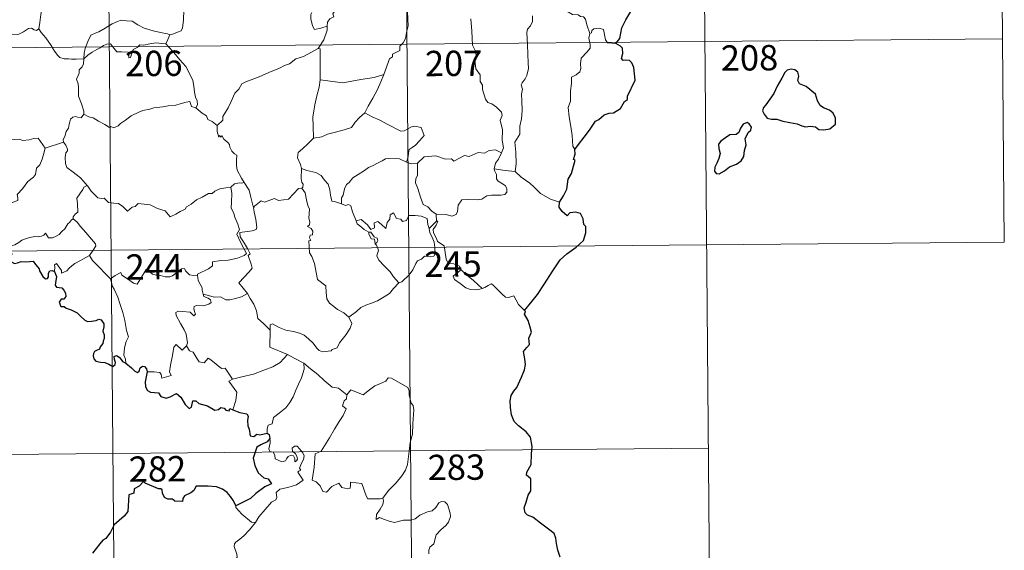
# Model space of a CAD drawing. Units: metres. Extents: x 558955 to 563436, y 4712095 to 4715104.
# Drawn here: x 559377 to 559669, y 4713943 to 4714100 of the extents above; entities that cross this region are included whole.
import ezdxf
from ezdxf.enums import TextEntityAlignment as Align

# ---------------------------------------------------------------- set-up
doc = ezdxf.new("R2010")
doc.units = ezdxf.units.M
doc.header["$MEASUREMENT"] = 0
doc.layers.add('Level 63', color=7, linetype='Continuous', lineweight=0)
doc.styles.add('Arial', font='ARIAL.TTF', dxfattribs={"height": 0.2})

msp = doc.modelspace()

# ---------------------------------------------------------------- linework, layer by layer
at = {"layer": 'Level 63', "linetype": 'Continuous', "lineweight": 0}
for points in [[(559579.89, 4714153.73, -0.74), (559582.54, 4713852.58, -0.74)], [(559668.16, 4714154.5, -0.74), (559669.22, 4714034.04, -0.74)], [(559403.33, 4714152.17, -0.74), (559405.99, 4713851.02, -0.74)], [(559491.61, 4714152.95, -0.74), (559494.26, 4713851.79, -0.74)], [(559395.18, 4714118.31, -0.74), (559394.12, 4714117.29, -0.74), (559393.16, 4714116.55, -0.74), (559392.42, 4714116.01, -0.74), (559391.26, 4714115.46, -0.74), (559390.22, 4714114.74, -0.74), (559389.38, 4714113.88, -0.74), (559388.4, 4714113.07, -0.74), (559386.88, 4714113.44, -0.74), (559385.75, 4714114.16, -0.74), (559385.53, 4714113.17, -0.74), (559385.03, 4714111.96, -0.74), (559384.54, 4714110.65, -0.74), (559384.62, 4714108.95, -0.74), (559384.37, 4714107.07, -0.74), (559384.11, 4714104.46, -0.74), (559383.53, 4714101.54, -0.74), (559383.27, 4714099.11, -0.74), (559383, 4714097.23, -0.74)], [(559468.41, 4714098.07, -0.74), (559468.58, 4714099.2, -0.74), (559469.22, 4714100.21, -0.74), (559470.38, 4714100.79, -0.74), (559470.14, 4714101.66, -0.74), (559470.78, 4714102.66, -0.74), (559472.16, 4714103.39, -0.74), (559473.51, 4714104.49, -0.74), (559474.98, 4714105.2, -0.74), (559475.78, 4714105.84, -0.74), (559476.66, 4714106.08, -0.74), (559478.26, 4714107.14, -0.74), (559480.67, 4714108.05, -0.74), (559481.62, 4714107.94, -0.74), (559485.85, 4714108.64, -0.74), (559486.66, 4714108.38, -0.74), (559487.02, 4714107.41, -0.74), (559489.47, 4714107.45, -0.74), (559490.09, 4714107.65, -0.74)], [(559546.37, 4714095.85, -0.74), (559545.4, 4714098.44, -0.74), (559545.05, 4714100.1, -0.74), (559544.42, 4714100.78, -0.74), (559543.52, 4714100.88, -0.74), (559542.82, 4714101.44, -0.74), (559541.22, 4714101.5, -0.74), (559539.48, 4714102.51, -0.74), (559539.2, 4714103.45, -0.74), (559539.62, 4714104.31, -0.74), (559540.46, 4714104.89, -0.74), (559541.36, 4714104.82, -0.74), (559542.26, 4714104.5, -0.74), (559542.96, 4714103.59, -0.74), (559543.75, 4714102.47, -0.74)], [(559421.76, 4714095.45, -0.74), (559422.43, 4714095.56, -0.74), (559424.11, 4714096.31, -0.74), (559425.13, 4714096.7, -0.74), (559425.55, 4714097.53, -0.74), (559425.82, 4714099.87, -0.74), (559425.94, 4714102.85, -0.74)], [(559463.86, 4714102.07, -0.74), (559463.63, 4714101.5, -0.74), (559463.65, 4714100.2, -0.74), (559464.1, 4714098.2, -0.74), (559464.72, 4714097.04, -0.74), (559466.58, 4714097.48, -0.74), (559468.41, 4714098.07, -0.74)], [(559491.7, 4714103.98, -0.74), (559492.26, 4714102.4, -0.74), (559492.36, 4714100.08, -0.74), (559492.5, 4714098.18, -0.74), (559491.93, 4714096.16, -0.74), (559491.63, 4714094.43, -0.74), (559491.02, 4714093.15, -0.74), (559490, 4714092.09, -0.74), (559489.98, 4714090.84, -0.74), (559487.82, 4714089.78, -0.74), (559487.8, 4714088.94, -0.74), (559486.94, 4714088.41, -0.74), (559485.24, 4714083.75, -0.74)], [(559373.01, 4714098.85, -0.74), (559373.22, 4714098.51, -0.74), (559373.24, 4714096.99, -0.74), (559373.79, 4714095.82, -0.74), (559374.93, 4714095.57, -0.74), (559377.01, 4714095.71, -0.74), (559378.39, 4714096.37, -0.74), (559379.85, 4714097.34, -0.74), (559380.81, 4714097.44, -0.74), (559381.61, 4714096.96, -0.74), (559382.31, 4714096.8, -0.74), (559383, 4714097.23, -0.74)], [(559396.32, 4714088.33, -0.74), (559396.43, 4714090.07, -0.74), (559396.68, 4714091.46, -0.74), (559397.45, 4714093.47, -0.74), (559398.42, 4714095.38, -0.74), (559399.61, 4714095.97, -0.74), (559400.76, 4714096.39, -0.74), (559402.64, 4714097.43, -0.74), (559404.74, 4714098.76, -0.74), (559406.27, 4714099.46, -0.74), (559407.37, 4714099.82, -0.74), (559408.98, 4714099.64, -0.74), (559410.64, 4714099.5, -0.74), (559412.3, 4714098.46, -0.74), (559414.16, 4714097.49, -0.74), (559416.83, 4714096.65, -0.74), (559419.04, 4714096.21, -0.74), (559421.1, 4714095.82, -0.74), (559421.76, 4714095.45, -0.74)], [(559520.12, 4714060.53, -0.74), (559520.72, 4714062.01, -0.74), (559520.35, 4714064.26, -0.74), (559520.4, 4714067.38, -0.74), (559519.7, 4714070.19, -0.74), (559520.29, 4714071.56, -0.74), (559520.1, 4714072.6, -0.74), (559518.66, 4714074.02, -0.74), (559517.27, 4714075.08, -0.74), (559516.08, 4714075.41, -0.74), (559515.36, 4714076.41, -0.74), (559514.53, 4714079.31, -0.74), (559514.46, 4714080.53, -0.74), (559513.86, 4714081.68, -0.74), (559513.84, 4714083.64, -0.74), (559512.51, 4714085.46, -0.74), (559512.2, 4714087.92, -0.74), (559512.68, 4714088.73, -0.74), (559512.45, 4714090.64, -0.74), (559511.58, 4714092.45, -0.74), (559511.37, 4714096.6, -0.74), (559511.07, 4714100.24, -0.74)], [(559529.33, 4714101.08, -0.74), (559529.29, 4714099.4, -0.74), (559528.71, 4714098.17, -0.74), (559527.87, 4714097.17, -0.74), (559527.65, 4714096.21, -0.74), (559527.87, 4714092.54, -0.74), (559527.98, 4714089.72, -0.74), (559528.05, 4714087.16, -0.74), (559528.15, 4714085.47, -0.74), (559527.64, 4714083.47, -0.74), (559527.13, 4714082.46, -0.74), (559526.29, 4714081.31, -0.74), (559526.01, 4714080.7, -0.74), (559526.41, 4714079.43, -0.74), (559526.09, 4714077.96, -0.74), (559526.14, 4714075.91, -0.74), (559526.27, 4714073.09, -0.74), (559526.05, 4714070.64, -0.74), (559525.61, 4714068.46, -0.74), (559525.59, 4714066.1, -0.74), (559524.06, 4714063.69, -0.74), (559524.36, 4714060.69, -0.74), (559524.45, 4714057.32, -0.74), (559524.22, 4714055.03, -0.74)], [(559383, 4714097.23, -0.74), (559383.64, 4714096.17, -0.74), (559385.04, 4714094.62, -0.74), (559386.66, 4714092.34, -0.74), (559387.57, 4714090.69, -0.74), (559388.59, 4714089.35, -0.74), (559389.2, 4714088.81, -0.74), (559390.47, 4714088.38, -0.74), (559391.76, 4714088.39, -0.74), (559392.6, 4714088.24, -0.74), (559394.02, 4714088.23, -0.74), (559396.32, 4714088.33, -0.74)], [(559421.76, 4714095.45, -0.74), (559421.23, 4714094.15, -0.74), (559420.62, 4714092.78, -0.74)], [(559465.73, 4714091.46, -0.74), (559467.48, 4714094.04, -0.74), (559468.4, 4714096.82, -0.74), (559468.41, 4714098.07, -0.74)], [(559546.37, 4714095.85, -0.74), (559545.99, 4714094.54, -0.74), (559546.45, 4714092.59, -0.74), (559546.47, 4714091.51, -0.74), (559545.55, 4714090.44, -0.74), (559543.76, 4714088.6, -0.74), (559543.54, 4714086.9, -0.74), (559543.65, 4714085.47, -0.74), (559543.32, 4714084.49, -0.74), (559542.25, 4714083.63, -0.74), (559540.94, 4714082.99, -0.74), (559540.94, 4714081.11, -0.74), (559540.56, 4714078.88, -0.74), (559540.59, 4714075.83, -0.74), (559539.94, 4714073.93, -0.74), (559540.2, 4714071.19, -0.74), (559540.74, 4714068.38, -0.74), (559541.09, 4714065.64, -0.74), (559541.27, 4714062.5, -0.74), (559541.86, 4714061.5, -0.74)], [(559554.02, 4714092.91, -0.74), (559551.6, 4714093.12, -0.74), (559550.99, 4714093.96, -0.74), (559550.34, 4714097.06, -0.74), (559549.11, 4714097.42, -0.74), (559547.53, 4714097.29, -0.74), (559546.97, 4714096.78, -0.74), (559546.81, 4714096.06, -0.74), (559546.37, 4714095.85, -0.74)], [(559227.3, 4714090.39, -0.74), (559668.7, 4714094.27, -0.74)], [(559396.32, 4714088.33, -0.74), (559397.45, 4714089.43, -0.74), (559398.76, 4714090.38, -0.74), (559400.14, 4714091.18, -0.74), (559401.16, 4714091.66, -0.74), (559402.15, 4714092.29, -0.74), (559403.14, 4714092.7, -0.74), (559404.17, 4714092.86, -0.74), (559404.85, 4714091.98, -0.74), (559406.04, 4714090.47, -0.74), (559407.43, 4714090.46, -0.74), (559409.48, 4714090.31, -0.74), (559409.62, 4714089.97, -0.74), (559409.65, 4714088.7, -0.74), (559410.13, 4714088.74, -0.74), (559410.51, 4714090.09, -0.74), (559410.95, 4714091.14, -0.74), (559412.1, 4714091.75, -0.74), (559412.91, 4714092.48, -0.74), (559413.97, 4714092.4, -0.74), (559415.91, 4714092.85, -0.74), (559417.68, 4714093.1, -0.74), (559419.38, 4714092.95, -0.74), (559420.62, 4714092.78, -0.74)], [(559420.62, 4714092.78, -0.74), (559421.52, 4714091.87, -0.74), (559422.98, 4714090.23, -0.74), (559424.73, 4714088.12, -0.74), (559426.5, 4714086.13, -0.74), (559427.64, 4714084.07, -0.74), (559428.63, 4714081.96, -0.74), (559428.88, 4714080.24, -0.74), (559429.08, 4714078.53, -0.74), (559429.45, 4714077.01, -0.74), (559429.92, 4714075.89, -0.74), (559430.03, 4714074.77, -0.74), (559429.48, 4714073.82, -0.74)], [(559465.73, 4714091.46, -0.74), (559463.76, 4714090.37, -0.74), (559461.41, 4714089.07, -0.74), (559459.2, 4714088.36, -0.74), (559457.26, 4714086.88, -0.74), (559455.78, 4714086.4, -0.74), (559454.36, 4714085.66, -0.74), (559451.13, 4714084.28, -0.74), (559448.25, 4714083.09, -0.74), (559444.38, 4714081.6, -0.74), (559443.17, 4714081, -0.74), (559442.21, 4714079.38, -0.74), (559441.03, 4714078.2, -0.74), (559439.94, 4714075.73, -0.74), (559439.07, 4714073.85, -0.74), (559437.53, 4714071.33, -0.74), (559437.56, 4714070.17, -0.74), (559435.79, 4714068.62, -0.74)], [(559466.33, 4714082.13, -0.74), (559466.41, 4714091.36, -0.74), (559465.73, 4714091.46, -0.74)], [(559396.25, 4714071.95, -0.74), (559396.31, 4714072.84, -0.74), (559395.59, 4714075.02, -0.74), (559394.73, 4714077.34, -0.74), (559394.76, 4714079.89, -0.74), (559394.58, 4714081, -0.74), (559394.16, 4714082.39, -0.74), (559394.62, 4714083.44, -0.74), (559394.89, 4714084.1, -0.74), (559394.96, 4714085.15, -0.74), (559395.84, 4714086.02, -0.74), (559396.17, 4714086.88, -0.74), (559396.32, 4714088.33, -0.74)], [(559485.24, 4714083.75, -0.74), (559482.4, 4714082.84, -0.74), (559478.43, 4714082.24, -0.74), (559473.14, 4714081.28, -0.74), (559466.33, 4714082.13, -0.74)], [(559485.24, 4714083.75, -0.74), (559484.31, 4714081.58, -0.74), (559483.37, 4714079.29, -0.74), (559481.96, 4714076.71, -0.74), (559480.65, 4714074.35, -0.74), (559479.66, 4714072.4, -0.74)], [(559466.33, 4714082.13, -0.74), (559466.04, 4714079.95, -0.74), (559465.4, 4714077.37, -0.74), (559464.75, 4714074.8, -0.74), (559464.45, 4714073, -0.74), (559464.17, 4714071.1, -0.74), (559464.32, 4714068.45, -0.74), (559464.35, 4714064.83, -0.74)], [(559429.48, 4714073.82, -0.74), (559428.21, 4714074.26, -0.74), (559427.74, 4714075.72, -0.74), (559426.66, 4714075.54, -0.74), (559424.86, 4714075.04, -0.74), (559423.58, 4714074.62, -0.74), (559421.28, 4714074.45, -0.74), (559419.74, 4714074.15, -0.74), (559417.08, 4714073.87, -0.74), (559415.87, 4714073.47, -0.74), (559413.76, 4714073.03, -0.74), (559412.62, 4714072.54, -0.74), (559410.31, 4714071.45, -0.74), (559408.64, 4714070.24, -0.74), (559407.17, 4714069.27, -0.74), (559406.46, 4714068.55, -0.74), (559405.15, 4714067.98, -0.74), (559404.29, 4714068.32, -0.74), (559403.9, 4714068.08, -0.74), (559402.48, 4714068.97, -0.74), (559400.64, 4714069.88, -0.74), (559399.08, 4714070.92, -0.74), (559397.76, 4714071.15, -0.74), (559396.25, 4714071.95, -0.74)], [(559429.48, 4714073.82, -0.74), (559430.78, 4714072.82, -0.74), (559431.37, 4714072.25, -0.74), (559432.67, 4714071.54, -0.74), (559433.03, 4714070.44, -0.74), (559434.36, 4714069.78, -0.74), (559435.79, 4714068.62, -0.74)], [(559479.66, 4714072.4, -0.74), (559478.07, 4714070.97, -0.74), (559476.74, 4714069.61, -0.74), (559475.62, 4714068.07, -0.74), (559473.49, 4714067.39, -0.74), (559470.89, 4714066.61, -0.74), (559468.58, 4714066.03, -0.74), (559466.86, 4714065.31, -0.74), (559464.35, 4714064.83, -0.74)], [(559479.66, 4714072.4, -0.74), (559481.77, 4714071.24, -0.74), (559484.11, 4714070.2, -0.74), (559486.47, 4714068.88, -0.74), (559490.28, 4714066.93, -0.74), (559491.24, 4714067.06, -0.74), (559493.44, 4714068.22, -0.74), (559494.42, 4714068.43, -0.74), (559496.33, 4714068.04, -0.74), (559497.24, 4714065.62, -0.74), (559495.85, 4714064.12, -0.74), (559494.66, 4714062.84, -0.74), (559493.69, 4714062.12, -0.74), (559492.75, 4714061.49, -0.74), (559492.55, 4714060.46, -0.74), (559492.47, 4714059.39, -0.74), (559492.01, 4714057.81, -0.74)], [(559363.07, 4714069.05, -0.74), (559364.34, 4714068.21, -0.74), (559365.86, 4714066.54, -0.74), (559367.57, 4714066.1, -0.74), (559368.43, 4714065.42, -0.74), (559369.98, 4714065.64, -0.74), (559371.1, 4714065.62, -0.74), (559371.91, 4714065.82, -0.74), (559373.25, 4714064.94, -0.74), (559374.55, 4714064.4, -0.74), (559377.14, 4714064.62, -0.74), (559378.22, 4714064.2, -0.74), (559380.11, 4714064.4, -0.74), (559381.47, 4714064.8, -0.74), (559382.78, 4714064.91, -0.74), (559384.83, 4714061.93, -0.74)], [(559396.25, 4714071.95, -0.74), (559395.48, 4714070.93, -0.74), (559394.44, 4714071.08, -0.74), (559393.9, 4714071.34, -0.74), (559392.99, 4714071.05, -0.74), (559392.34, 4714070.53, -0.74), (559392.18, 4714069.67, -0.74), (559391.94, 4714069.03, -0.74), (559391.77, 4714067.82, -0.74), (559391.08, 4714066.81, -0.74), (559390.7, 4714065.37, -0.74), (559390.17, 4714064.45, -0.74), (559390.22, 4714063.67, -0.74)], [(559435.79, 4714068.62, -0.74), (559435.8, 4714066.9, -0.74), (559436.29, 4714065.22, -0.74), (559436.56, 4714065.67, -0.74), (559436.99, 4714065.22, -0.74), (559437.24, 4714065.67, -0.74), (559437.76, 4714064.54, -0.74), (559439.03, 4714063.59, -0.74), (559439.51, 4714063.05, -0.74), (559439.55, 4714062.24, -0.74), (559440.17, 4714061.04, -0.74), (559440.99, 4714060.22, -0.74), (559441.7, 4714059.82, -0.74), (559441.58, 4714058.32, -0.74), (559441.52, 4714056.76, -0.74), (559441.72, 4714055.38, -0.74), (559443.09, 4714053.05, -0.74), (559443.84, 4714051.78, -0.74)], [(559384.83, 4714061.93, -0.74), (559390.22, 4714063.67, -0.74)], [(559390.22, 4714063.67, -0.74), (559390.23, 4714063.65, -0.74), (559390.92, 4714062.78, -0.74), (559391.47, 4714061.64, -0.74), (559391.46, 4714061.08, -0.74), (559390.92, 4714060.5, -0.74), (559390.8, 4714059.15, -0.74), (559390.89, 4714057.37, -0.74), (559391.3, 4714056.21, -0.74), (559393.15, 4714054.81, -0.74), (559395.32, 4714053.1, -0.74), (559396.66, 4714051.57, -0.74), (559397.29, 4714050.84, -0.74)], [(559464.35, 4714064.83, -0.74), (559462.78, 4714063.29, -0.74), (559461.13, 4714061.72, -0.74), (559459.8, 4714060.63, -0.74), (559459.66, 4714059.01, -0.74), (559460.55, 4714057.1, -0.74), (559460.84, 4714055.88, -0.74)], [(559360.95, 4714052.01, -0.74), (559361.9, 4714051.16, -0.74), (559362.22, 4714050.31, -0.74), (559363.47, 4714048.14, -0.74), (559365.09, 4714046.75, -0.74), (559366.35, 4714045.69, -0.74), (559368.16, 4714044.77, -0.74), (559370.04, 4714043.02, -0.74), (559370.92, 4714042.36, -0.74), (559372.2, 4714043.64, -0.74), (559373.52, 4714044.95, -0.74), (559375.01, 4714045.8, -0.74), (559376.68, 4714046.46, -0.74), (559376.77, 4714047.09, -0.74), (559376.51, 4714048.22, -0.74), (559378.14, 4714049.9, -0.74), (559379.73, 4714052, -0.74), (559381.38, 4714053.35, -0.74), (559382.01, 4714054.1, -0.74), (559382.28, 4714055.96, -0.74), (559383.29, 4714056.98, -0.74), (559383.94, 4714058.65, -0.74), (559384.34, 4714060, -0.74), (559384.83, 4714061.93, -0.74)], [(559520.12, 4714060.53, -0.74), (559518.38, 4714061.44, -0.74), (559516.47, 4714061.22, -0.74), (559515.07, 4714060.48, -0.74), (559513.18, 4714060.66, -0.74), (559510.59, 4714059.42, -0.74), (559509.12, 4714059.78, -0.74), (559506, 4714058.06, -0.74), (559505.27, 4714058.72, -0.74), (559503.52, 4714058.65, -0.74), (559500.65, 4714059.6, -0.74), (559497.17, 4714059.38, -0.74), (559495.26, 4714057.46, -0.74)], [(559517.96, 4714055.84, -0.74), (559518.35, 4714057.48, -0.74), (559519.29, 4714058.66, -0.74), (559520.12, 4714060.53, -0.74)], [(559492.01, 4714057.81, -0.74), (559489.9, 4714058.71, -0.74), (559486.69, 4714058.82, -0.74), (559485.7, 4714058.8, -0.74), (559484.79, 4714058.15, -0.74), (559483.35, 4714057.43, -0.74), (559482.11, 4714056.78, -0.74), (559480.73, 4714056.19, -0.74), (559479.52, 4714055.28, -0.74), (559477.63, 4714054.13, -0.74), (559476.02, 4714053.13, -0.74), (559475, 4714051.77, -0.74), (559474.16, 4714051.14, -0.74), (559473.58, 4714049.84, -0.74), (559473.18, 4714047.97, -0.74), (559472.71, 4714047.21, -0.74), (559472.7, 4714045.44, -0.74)], [(559492.01, 4714057.81, -0.74), (559493.36, 4714057.32, -0.74), (559495.26, 4714057.46, -0.74)], [(559495.26, 4714057.46, -0.74), (559495.24, 4714053.83, -0.74), (559494.72, 4714052.97, -0.74), (559494.61, 4714051.6, -0.74), (559495.32, 4714049.95, -0.74), (559496.08, 4714047.37, -0.74), (559496.96, 4714045.2, -0.74), (559498.27, 4714044.5, -0.74), (559499.52, 4714043.24, -0.74), (559500.76, 4714042.38, -0.74)], [(559460.84, 4714055.88, -0.74), (559460.76, 4714052.9, -0.74), (559460.95, 4714051.77, -0.74), (559461.34, 4714051.25, -0.74), (559461.25, 4714050.39, -0.74), (559460.92, 4714050.11, -0.74)], [(559472.7, 4714045.44, -0.74), (559470.58, 4714046.07, -0.74), (559469.82, 4714046.18, -0.74), (559469.4, 4714048.02, -0.74), (559469.23, 4714049.53, -0.74), (559468.78, 4714051.25, -0.74), (559467.63, 4714052.44, -0.74), (559466.64, 4714053.86, -0.74), (559465.04, 4714054.69, -0.74), (559462.45, 4714055.28, -0.74), (559460.84, 4714055.88, -0.74)], [(559500.76, 4714042.38, -0.74), (559503.77, 4714042.27, -0.74), (559505.41, 4714041.78, -0.74), (559506.71, 4714042.3, -0.74), (559507.12, 4714043.12, -0.74), (559507.31, 4714045.02, -0.74), (559508.42, 4714046.6, -0.74), (559510.38, 4714046.71, -0.74), (559512.93, 4714046.64, -0.74), (559514.34, 4714046.8, -0.74), (559515.83, 4714047.77, -0.74), (559517.17, 4714048.03, -0.74), (559519.9, 4714047.98, -0.74), (559521.15, 4714048.17, -0.74), (559521.68, 4714048.86, -0.74), (559521.73, 4714049.93, -0.74), (559521.25, 4714050.84, -0.74), (559520.48, 4714051.4, -0.74), (559519.18, 4714052.14, -0.74), (559518.7, 4714052.8, -0.74), (559518.7, 4714054.11, -0.74), (559518.1, 4714055.27, -0.74), (559517.96, 4714055.84, -0.74)], [(559524.22, 4714055.03, -0.74), (559521.22, 4714055.29, -0.74), (559517.96, 4714055.84, -0.74)], [(559537.3, 4714045.91, -0.74), (559534.65, 4714046.82, -0.74), (559531.7, 4714048.52, -0.74), (559529.84, 4714050.34, -0.74), (559528.5, 4714051.51, -0.74), (559525.96, 4714053.34, -0.74), (559524.22, 4714055.03, -0.74)], [(559443.84, 4714051.78, -0.74), (559443.08, 4714051.55, -0.74), (559442.5, 4714051.66, -0.74), (559440.98, 4714051.36, -0.74), (559439.86, 4714050.37, -0.74)], [(559446.92, 4714044.78, -0.74), (559446.46, 4714044.68, -0.74), (559445.77, 4714047.4, -0.74), (559445.33, 4714049.44, -0.74), (559443.84, 4714051.78, -0.74)], [(559397.29, 4714050.84, -0.74), (559396.3, 4714050.36, -0.74), (559395.96, 4714049.66, -0.74), (559394.23, 4714047.09, -0.74), (559394.43, 4714045.38, -0.74), (559394.5, 4714042.91, -0.74), (559393.69, 4714042.32, -0.74), (559393.13, 4714041.61, -0.74), (559393.16, 4714040.98, -0.74)], [(559397.29, 4714050.84, -0.74), (559397.46, 4714050.62, -0.74), (559398.46, 4714049.19, -0.74), (559400.42, 4714047.18, -0.74), (559401.53, 4714047, -0.74), (559402.33, 4714047.15, -0.74), (559403.65, 4714045.86, -0.74), (559405.22, 4714045.64, -0.74), (559406.53, 4714045.53, -0.74), (559407.9, 4714044.67, -0.74), (559409.27, 4714043.27, -0.74), (559410.66, 4714044.4, -0.74), (559411.5, 4714044.62, -0.74), (559412.37, 4714045.57, -0.74), (559415.94, 4714045.12, -0.74), (559418.14, 4714044.04, -0.74), (559420.4, 4714043.33, -0.74), (559421.9, 4714041.53, -0.74), (559423.57, 4714042.32, -0.74), (559424.84, 4714043.12, -0.74), (559426.33, 4714043.84, -0.74), (559426.71, 4714044.57, -0.74), (559428.09, 4714045.28, -0.74), (559429.73, 4714046.64, -0.74), (559431.41, 4714047.36, -0.74), (559433.28, 4714048.44, -0.74), (559434.36, 4714048.49, -0.74), (559435.12, 4714049.19, -0.74), (559436.61, 4714049.89, -0.74), (559438.43, 4714050.18, -0.74), (559439.86, 4714050.37, -0.74)], [(559439.86, 4714050.37, -0.74), (559440.15, 4714048.52, -0.74), (559440.13, 4714045.97, -0.74), (559439.94, 4714044.29, -0.74), (559440.74, 4714042.52, -0.74), (559441.08, 4714041.45, -0.74), (559441.99, 4714039.43, -0.74), (559442.44, 4714037.8, -0.74), (559441.64, 4714036.4, -0.74), (559442.72, 4714034.11, -0.74), (559444.52, 4714030.69, -0.74), (559443.82, 4714030.1, -0.74), (559441.84, 4714029.33, -0.74), (559439.11, 4714028.76, -0.74), (559436.91, 4714028.64, -0.74), (559434.42, 4714028.26, -0.74), (559434.44, 4714027.1, -0.74), (559433.25, 4714026.22, -0.74), (559430.02, 4714024.59, -0.74), (559430, 4714024.26, -0.74)], [(559460.92, 4714050.11, -0.74), (559459.95, 4714049.94, -0.74), (559457.02, 4714046.8, -0.74), (559454.02, 4714046.37, -0.74), (559452.8, 4714046.97, -0.74), (559449.85, 4714045.94, -0.74), (559448.84, 4714046.3, -0.74), (559446.92, 4714044.78, -0.74)], [(559460.92, 4714050.11, -0.74), (559461.88, 4714048.65, -0.74), (559462.31, 4714046.58, -0.74), (559462.73, 4714044.96, -0.74), (559463.17, 4714043.81, -0.74), (559462.97, 4714041.16, -0.74), (559463.27, 4714040.14, -0.74), (559463.18, 4714039.24, -0.74), (559462.61, 4714038.73, -0.74), (559463.73, 4714038.16, -0.74), (559464.22, 4714037.32, -0.74), (559464.14, 4714036.25, -0.74), (559463.45, 4714036.13, -0.74), (559463.17, 4714035.32, -0.74), (559463.58, 4714034.58, -0.74), (559463.05, 4714034.51, -0.74), (559463.16, 4714030.9, -0.74), (559463.93, 4714029.81, -0.74), (559464.65, 4714027.78, -0.74), (559465.17, 4714025.12, -0.74), (559465.58, 4714023.05, -0.74), (559468.1, 4714021.12, -0.74), (559468.17, 4714019.17, -0.74), (559468.36, 4714017.26, -0.74), (559469.1, 4714015.96, -0.74), (559470.39, 4714014.99, -0.74), (559471.51, 4714014.1, -0.74), (559473.38, 4714013.15, -0.74), (559474.86, 4714011.88, -0.74)], [(559444.78, 4714018.83, -0.74), (559442.3, 4714022.02, -0.74), (559445.35, 4714025.33, -0.74), (559446.22, 4714026.42, -0.74), (559445.9, 4714027.58, -0.74), (559444.98, 4714030.16, -0.74), (559445.64, 4714030.6, -0.74), (559444.84, 4714032.2, -0.74), (559443.68, 4714034.18, -0.74), (559442.67, 4714035.68, -0.74), (559442.6, 4714036.95, -0.74), (559446.24, 4714037.43, -0.74), (559447.37, 4714037.85, -0.74), (559447.64, 4714038.48, -0.74), (559447.3, 4714040.82, -0.74), (559446.85, 4714043.05, -0.74), (559446.56, 4714044.26, -0.74), (559446.92, 4714044.78, -0.74)], [(559477.03, 4714040.39, -0.74), (559475.96, 4714043.05, -0.74), (559475.46, 4714044.86, -0.74), (559474.75, 4714045.22, -0.74), (559473.88, 4714044.92, -0.74), (559472.7, 4714045.44, -0.74)], [(559477.03, 4714040.39, -0.74), (559478.57, 4714040.83, -0.74), (559480.38, 4714039.19, -0.74), (559481.35, 4714037.81, -0.74), (559482.47, 4714038.28, -0.74), (559482.41, 4714039.83, -0.74), (559483.47, 4714040.17, -0.74), (559484.59, 4714039.3, -0.74), (559485.85, 4714038.11, -0.74), (559486.19, 4714039.94, -0.74), (559486.98, 4714040.9, -0.74), (559487.13, 4714042.12, -0.74), (559488.16, 4714042.78, -0.74), (559489.02, 4714041.12, -0.74), (559490.31, 4714040.89, -0.74), (559490.8, 4714040.24, -0.74), (559491.94, 4714040.47, -0.74), (559492.68, 4714041.97, -0.74), (559494.57, 4714041.94, -0.74), (559496.31, 4714041.82, -0.74), (559498.12, 4714041.06, -0.74), (559498.33, 4714039.32, -0.74), (559498.73, 4714038.11, -0.74)], [(559393.16, 4714040.98, -0.74), (559392.63, 4714040.66, -0.74), (559392.06, 4714039.85, -0.74), (559391.54, 4714039.49, -0.74), (559390.64, 4714038.02, -0.74), (559389.74, 4714037.2, -0.74), (559389.03, 4714036.35, -0.74), (559388.13, 4714035.87, -0.74), (559386.96, 4714035.39, -0.74), (559385.86, 4714035.36, -0.74), (559385.32, 4714036.14, -0.74), (559384.94, 4714036.75, -0.74), (559384.39, 4714036.16, -0.74), (559383.79, 4714035.88, -0.74), (559382.74, 4714035.7, -0.74), (559381.72, 4714035.72, -0.74), (559380.3, 4714035.43, -0.74), (559379.28, 4714035.15, -0.74), (559377.93, 4714034.69, -0.74), (559377.01, 4714033.96, -0.74), (559375.83, 4714033.33, -0.74), (559373.79, 4714032.7, -0.74)], [(559393.16, 4714040.98, -0.74), (559394.29, 4714040.02, -0.74), (559395.35, 4714038.68, -0.74), (559396.86, 4714036.92, -0.74), (559398.62, 4714034.95, -0.74), (559399.75, 4714033.59, -0.74), (559399.84, 4714032.94, -0.74), (559399.28, 4714031.95, -0.74), (559397.95, 4714030.08, -0.74)], [(559480.79, 4714037.06, -0.74), (559479.4, 4714037.83, -0.74), (559478.11, 4714038.88, -0.74), (559477.38, 4714039.46, -0.74), (559477.03, 4714040.39, -0.74)], [(559500.82, 4714040.32, -0.74), (559498.73, 4714038.11, -0.74)], [(559501.16, 4714034.28, -0.74), (559500.86, 4714035.2, -0.74), (559499.94, 4714036.84, -0.74), (559499.9, 4714037.83, -0.74), (559500.78, 4714039.14, -0.74), (559501.26, 4714040.27, -0.74), (559500.82, 4714040.32, -0.74)], [(559500.76, 4714042.38, -0.74), (559500.82, 4714040.32, -0.74)], [(559480.79, 4714037.06, -0.74), (559480.76, 4714036.57, -0.74), (559481.52, 4714035.08, -0.74), (559482.51, 4714034.92, -0.74), (559482.63, 4714033.6, -0.74)], [(559482.63, 4714033.6, -0.74), (559483.17, 4714034, -0.74), (559483.42, 4714034.56, -0.74), (559483.28, 4714035.27, -0.74), (559482.43, 4714035.64, -0.74), (559481.37, 4714037, -0.74), (559480.79, 4714037.06, -0.74)], [(559498.73, 4714038.11, -0.74), (559498.9, 4714036.88, -0.74), (559499.6, 4714035.58, -0.74), (559500.22, 4714034.04, -0.74), (559500.41, 4714032.47, -0.74), (559500.49, 4714030.6, -0.74), (559500.1, 4714029.89, -0.74), (559499.19, 4714029.71, -0.74), (559497.31, 4714029.96, -0.74), (559496.44, 4714029, -0.74), (559495.28, 4714028.58, -0.74), (559494.71, 4714027.75, -0.74), (559493.84, 4714025.86, -0.74), (559492.73, 4714024.37, -0.74), (559490.55, 4714022.35, -0.74), (559489.68, 4714022.06, -0.74)], [(559227.83, 4714030.15, -0.74), (559669.22, 4714034.04, -0.74)], [(559508.22, 4714025.88, -0.74), (559507.69, 4714026.95, -0.74), (559506, 4714027.65, -0.74), (559504.35, 4714027.8, -0.74), (559503.7, 4714029.05, -0.74), (559503.3, 4714031.7, -0.74), (559503.13, 4714032.97, -0.74), (559501.16, 4714034.28, -0.74)], [(559489.68, 4714022.06, -0.74), (559488.12, 4714023.82, -0.74), (559487.15, 4714025.26, -0.74), (559485.3, 4714027.08, -0.74), (559483.76, 4714028.76, -0.74), (559483.21, 4714030.02, -0.74), (559483.65, 4714031.71, -0.74), (559483.06, 4714033.2, -0.74), (559482.63, 4714033.6, -0.74)], [(559397.95, 4714030.08, -0.74), (559395.96, 4714029.05, -0.74), (559395.32, 4714028.63, -0.74), (559393.62, 4714027.76, -0.74), (559392.72, 4714027.08, -0.74), (559391.95, 4714026.39, -0.74), (559391.26, 4714025.55, -0.74), (559389.7, 4714024.92, -0.74), (559389.69, 4714025.7, -0.74), (559388.19, 4714027.71, -0.74), (559387.64, 4714027.37, -0.74), (559387.7, 4714026.68, -0.74), (559387.62, 4714025.42, -0.74)], [(559397.95, 4714030.08, -0.74), (559398.84, 4714028.63, -0.74), (559400.85, 4714026.66, -0.74), (559402.74, 4714024.72, -0.74), (559404.17, 4714023.25, -0.74)], [(559404.17, 4714023.25, -0.74), (559405.55, 4714024.16, -0.74), (559407.22, 4714025.1, -0.74), (559407.6, 4714024.27, -0.74), (559409.24, 4714023.17, -0.74), (559411.02, 4714021.9, -0.74), (559412.08, 4714021.64, -0.74), (559413.06, 4714023.17, -0.74), (559414.81, 4714025.97, -0.74), (559415.38, 4714026.21, -0.74), (559415.99, 4714025.19, -0.74), (559416.65, 4714024.57, -0.74), (559417.8, 4714024.31, -0.74), (559419.01, 4714024.18, -0.74), (559420.37, 4714023.84, -0.74), (559421.75, 4714023.78, -0.74), (559422.57, 4714024.07, -0.74), (559423.51, 4714024.82, -0.74), (559425.24, 4714026.19, -0.74), (559426.12, 4714026.3, -0.74), (559426.43, 4714025.56, -0.74), (559427.59, 4714024.42, -0.74), (559428.92, 4714024.21, -0.74), (559430, 4714024.26, -0.74)], [(559508.22, 4714025.88, -0.74), (559506.47, 4714024.63, -0.74), (559505.78, 4714023.98, -0.74), (559506.24, 4714023.03, -0.74), (559507.9, 4714021.85, -0.74), (559509.58, 4714020.5, -0.74), (559510.92, 4714020.02, -0.74), (559512.29, 4714019.94, -0.74), (559513.67, 4714020.15, -0.74), (559514.38, 4714020.39, -0.74)], [(559514.38, 4714020.39, -0.74), (559511.86, 4714022.76, -0.74), (559509.77, 4714024.42, -0.74), (559508.22, 4714025.88, -0.74)], [(559408.76, 4713998.25, -0.74), (559408.61, 4713999.44, -0.74), (559408.16, 4714000.6, -0.74), (559408.35, 4714002.75, -0.74), (559408.85, 4714004.6, -0.74), (559409.56, 4714006.02, -0.74), (559408.93, 4714007.86, -0.74), (559408.46, 4714010.91, -0.74), (559407.82, 4714013.22, -0.74), (559407.12, 4714015.62, -0.74), (559406.33, 4714017.81, -0.74), (559405.33, 4714020.18, -0.74), (559404.75, 4714020.99, -0.74), (559404.17, 4714023.25, -0.74)], [(559430, 4714024.26, -0.74), (559430.21, 4714022.72, -0.74), (559431.38, 4714020.5, -0.74), (559431.36, 4714019.88, -0.74), (559431.7, 4714018.64, -0.74)], [(559474.86, 4714011.88, -0.74), (559477.18, 4714013.58, -0.74), (559478.43, 4714014.72, -0.74), (559479.87, 4714015.39, -0.74), (559481.59, 4714015.98, -0.74), (559483.39, 4714016.68, -0.74), (559485.33, 4714017.91, -0.74), (559486.95, 4714018.88, -0.74), (559488.09, 4714020.31, -0.74), (559489.68, 4714022.06, -0.74)], [(559527, 4714013.81, -0.74), (559525.19, 4714015.57, -0.74), (559523.75, 4714018.16, -0.74), (559522.17, 4714017.69, -0.74), (559521.3, 4714017.74, -0.74), (559520.35, 4714018.64, -0.74), (559517.53, 4714021.44, -0.74), (559517.04, 4714021.72, -0.74), (559516.15, 4714021.26, -0.74), (559515.19, 4714020.63, -0.74), (559514.38, 4714020.39, -0.74)], [(559431.7, 4714018.64, -0.74), (559431.91, 4714017.94, -0.74), (559433.2, 4714017.49, -0.74), (559433.85, 4714016.97, -0.74), (559434.03, 4714016.23, -0.74), (559433.33, 4714015.7, -0.74), (559431.79, 4714015.25, -0.74), (559429.7, 4714015.36, -0.74), (559429.01, 4714014.98, -0.74), (559428.88, 4714014.39, -0.74), (559429.07, 4714013.52, -0.74), (559429.43, 4714012.75, -0.74), (559428.96, 4714012.24, -0.74), (559427.85, 4714013.31, -0.74), (559425.6, 4714013.52, -0.74), (559424.24, 4714013.61, -0.74), (559423.57, 4714013.27, -0.74), (559423.67, 4714012.34, -0.74), (559424.99, 4714010.01, -0.74), (559426.09, 4714008.15, -0.74), (559426.65, 4714006.84, -0.74), (559427.07, 4714004.28, -0.74), (559426.78, 4714003.32, -0.74)], [(559431.7, 4714018.64, -0.74), (559433.23, 4714018.24, -0.74), (559434.94, 4714017.81, -0.74), (559436.8, 4714017.88, -0.74), (559438.38, 4714017, -0.74), (559439.56, 4714016.98, -0.74), (559441.26, 4714017.35, -0.74), (559443.02, 4714017.85, -0.74)], [(559443.02, 4714017.85, -0.74), (559444.78, 4714018.83, -0.74)], [(559451.52, 4714008.02, -0.74), (559449.57, 4714009.96, -0.74), (559447.93, 4714011.45, -0.74), (559447.5, 4714013.74, -0.74), (559446.68, 4714015.74, -0.74), (559445.64, 4714017.38, -0.74), (559444.78, 4714018.83, -0.74)], [(559451.52, 4714008.02, -0.74), (559451.53, 4714009.63, -0.74), (559452.2, 4714009.84, -0.74), (559454.19, 4714008.82, -0.74), (559456.22, 4714008.02, -0.74), (559458.51, 4714007.64, -0.74), (559460.25, 4714007.07, -0.74), (559461.58, 4714006.56, -0.74), (559462.94, 4714005.48, -0.74), (559464.28, 4714004.19, -0.74), (559465.38, 4714002.69, -0.74), (559466.09, 4714001.94, -0.74), (559467.11, 4714001.59, -0.74), (559469.63, 4714001.84, -0.74), (559469.94, 4714002.26, -0.74), (559471.38, 4714002.73, -0.74), (559472.11, 4714004.21, -0.74), (559474.07, 4714006.72, -0.74), (559475.23, 4714008.58, -0.74), (559475.76, 4714009.95, -0.74), (559474.86, 4714011.88, -0.74)], [(559456.64, 4714000.81, -0.74), (559451.48, 4714003.02, -0.74), (559451.52, 4714008.02, -0.74)], [(559415.04, 4713995.66, -0.74), (559417.14, 4713995.7, -0.74), (559418.79, 4713995.42, -0.74), (559419.25, 4713994.84, -0.74), (559419.44, 4713993.74, -0.74), (559422.16, 4713994.54, -0.74), (559421.68, 4713995.68, -0.74), (559421.99, 4713997.63, -0.74), (559422.6, 4714000.51, -0.74), (559422.96, 4714002.95, -0.74), (559423.64, 4714003.76, -0.74), (559425.41, 4714002.05, -0.74), (559426.78, 4714003.32, -0.74)], [(559426.78, 4714003.32, -0.74), (559427.61, 4714001.85, -0.74), (559428.71, 4714001.45, -0.74), (559429.87, 4713999.52, -0.74), (559430.52, 4713998.66, -0.74), (559431.94, 4713998.36, -0.74), (559433.18, 4713999.71, -0.74), (559433.96, 4713999.25, -0.74), (559437.13, 4713996.64, -0.74), (559438.18, 4713996.79, -0.74), (559440.42, 4713993.46, -0.74)], [(559440.42, 4713993.46, -0.74), (559443.18, 4713994.19, -0.74), (559446.58, 4713995.02, -0.74), (559449.68, 4713996.12, -0.74), (559452.29, 4713997.13, -0.74), (559454.48, 4713998.39, -0.74), (559456.64, 4714000.81, -0.74)], [(559456.64, 4714000.81, -0.74), (559459.09, 4713999.49, -0.74), (559461.49, 4713998.25, -0.74)], [(559450.63, 4713977.51, -0.74), (559450.62, 4713978.8, -0.74), (559450.92, 4713979.82, -0.74), (559452.17, 4713980.3, -0.74), (559452.57, 4713982.16, -0.74), (559454.24, 4713983.43, -0.74), (559456.19, 4713984.96, -0.74), (559457.39, 4713986.58, -0.74), (559458.41, 4713988.22, -0.74), (559459.19, 4713990.22, -0.74), (559459.98, 4713992.01, -0.74), (559460.84, 4713993.89, -0.74), (559461.61, 4713996.42, -0.74), (559461.49, 4713998.25, -0.74)], [(559461.49, 4713998.25, -0.74), (559463.49, 4713996.55, -0.74), (559465.65, 4713994.87, -0.74), (559467.59, 4713993.09, -0.74), (559469.88, 4713991.16, -0.74), (559471.76, 4713990.82, -0.74), (559474.24, 4713988.89, -0.74)], [(559440.42, 4713993.46, -0.74), (559439.28, 4713992.86, -0.74), (559441.67, 4713989.69, -0.74), (559441.36, 4713987.2, -0.74), (559440.47, 4713984.43, -0.74)], [(559493.01, 4713974.74, -0.74), (559493.77, 4713977.2, -0.74), (559493.87, 4713980.26, -0.74), (559494.15, 4713984.38, -0.74), (559493.94, 4713985.69, -0.74), (559493.34, 4713986.38, -0.74), (559492.8, 4713988.71, -0.74), (559492.79, 4713990.02, -0.74), (559492.35, 4713991.01, -0.74), (559490.8, 4713991.96, -0.74), (559487.55, 4713993.81, -0.74), (559486.56, 4713993.91, -0.74), (559485.82, 4713992.87, -0.74), (559484.3, 4713992.16, -0.74), (559482.55, 4713991.52, -0.74), (559481.04, 4713990.38, -0.74), (559479.17, 4713988.87, -0.74), (559475.46, 4713990.36, -0.74), (559474.24, 4713988.89, -0.74)], [(559474.24, 4713988.89, -0.74), (559474.16, 4713987.69, -0.74), (559473.49, 4713987.07, -0.74), (559473.03, 4713985.58, -0.74), (559474.05, 4713984.73, -0.74), (559473.17, 4713982.75, -0.74), (559471.96, 4713981, -0.74), (559470.6, 4713978.7, -0.74), (559469.1, 4713976.15, -0.74), (559466.64, 4713972.18, -0.74), (559464.86, 4713971.39, -0.74), (559464.56, 4713967.47, -0.74), (559463.99, 4713963.56, -0.74), (559465.21, 4713963.04, -0.74), (559466.36, 4713961.92, -0.74), (559467.21, 4713960.24, -0.74), (559468.22, 4713960, -0.74), (559469.83, 4713961.72, -0.74), (559471.91, 4713962.67, -0.74), (559472.84, 4713961.44, -0.74), (559474.61, 4713961.01, -0.74), (559475.22, 4713961.19, -0.74), (559475.36, 4713962.06, -0.74), (559475.41, 4713963.01, -0.74), (559478.76, 4713962.61, -0.74), (559480.04, 4713958.89, -0.74), (559480.46, 4713958.06, -0.74), (559484.14, 4713958.05, -0.74), (559484.98, 4713958.29, -0.74)], [(559447.17, 4713951.07, -0.74), (559448.18, 4713952.7, -0.74), (559451.96, 4713957.01, -0.74), (559453.23, 4713957.72, -0.74), (559453.48, 4713958.43, -0.74), (559453.33, 4713959.88, -0.74), (559454.38, 4713960.93, -0.74), (559456.74, 4713961.41, -0.74), (559459.37, 4713962.21, -0.74), (559461.37, 4713963.61, -0.74), (559459.72, 4713965.9, -0.74), (559460, 4713966.28, -0.74), (559460.61, 4713966.5, -0.74), (559460.22, 4713967.13, -0.74), (559460.84, 4713968.57, -0.74), (559461.43, 4713969.69, -0.74), (559461.59, 4713970.74, -0.74), (559461.28, 4713971.63, -0.74), (559460.26, 4713972.88, -0.74), (559459.55, 4713973.64, -0.74), (559458.74, 4713973.62, -0.74), (559458.08, 4713973.09, -0.74), (559458.2, 4713972.18, -0.74), (559459.09, 4713971.42, -0.74), (559459.5, 4713970.7, -0.74), (559459.63, 4713969.82, -0.74), (559459.36, 4713969.32, -0.74), (559458.88, 4713969.02, -0.74), (559458.88, 4713969.99, -0.74), (559458.47, 4713970.78, -0.74), (559457.8, 4713970.98, -0.74), (559456.87, 4713970.59, -0.74), (559456.35, 4713969.85, -0.74), (559456.1, 4713969.28, -0.74), (559455.02, 4713968.96, -0.74), (559453.02, 4713969.94, -0.74), (559452.94, 4713971, -0.74), (559452.45, 4713971.84, -0.74), (559451.47, 4713972.05, -0.74), (559451.14, 4713972.82, -0.74), (559451.56, 4713974.62, -0.74), (559451.58, 4713975.36, -0.74), (559451.43, 4713975.87, -0.74)], [(559316.65, 4713970.7, -0.74), (559581.48, 4713973.04, -0.74)], [(559484.98, 4713958.29, -0.74), (559486.64, 4713960.55, -0.74), (559488.91, 4713962.82, -0.74), (559490.58, 4713964.9, -0.74), (559491.71, 4713966.49, -0.74), (559492.22, 4713968.22, -0.74), (559492.78, 4713972.15, -0.74), (559493.01, 4713974.74, -0.74)], [(559484.98, 4713958.29, -0.74), (559485.16, 4713957.42, -0.74), (559484.99, 4713956.39, -0.74), (559484.21, 4713954.99, -0.74), (559483.12, 4713953.37, -0.74), (559483, 4713951.97, -0.74), (559483.92, 4713952.51, -0.74), (559485.19, 4713952.05, -0.74), (559486.8, 4713951.46, -0.74), (559488.41, 4713951, -0.74), (559491.06, 4713951.72, -0.74), (559493.27, 4713951.76, -0.74), (559494.57, 4713952.11, -0.74), (559495.95, 4713953.24, -0.74), (559498.15, 4713954.21, -0.74), (559499.57, 4713954.53, -0.74), (559500.66, 4713955.48, -0.74), (559501.6, 4713956.82, -0.74), (559502.38, 4713957.22, -0.74), (559503.38, 4713957.11, -0.74), (559504.08, 4713956.32, -0.74), (559504.55, 4713955.08, -0.74), (559504.93, 4713953.82, -0.74), (559505.06, 4713952.81, -0.74), (559504.44, 4713951.13, -0.74), (559503.64, 4713950.16, -0.74), (559502.13, 4713948.87, -0.74), (559500.75, 4713947.39, -0.74), (559500.11, 4713944.74, -0.74), (559498.92, 4713943.71, -0.74), (559498.62, 4713942.87, -0.74), (559498.59, 4713941.71, -0.74)], [(559441.39, 4713955.98, -0.74), (559441.37, 4713955.47, -0.74), (559443.19, 4713953.47, -0.74), (559446.05, 4713951.15, -0.74), (559447.17, 4713951.07, -0.74)], [(559447.17, 4713951.07, -0.74), (559445.4, 4713948.86, -0.74), (559443.76, 4713947.06, -0.74), (559442.55, 4713946.07, -0.74), (559441.32, 4713945.23, -0.74), (559440.96, 4713944.75, -0.74), (559440.85, 4713943.96, -0.74), (559441.65, 4713941.68, -0.74), (559441.73, 4713940.79, -0.74), (559441.06, 4713939.68, -0.74), (559439.84, 4713938.69, -0.74), (559438.28, 4713938.35, -0.74), (559435.88, 4713936.29, -0.74), (559435.77, 4713934.89, -0.74), (559435.41, 4713934.67, -0.74)]]:
    msp.add_polyline3d(points, dxfattribs=at)
at = {"layer": 'Level 63', "linetype": 'Continuous', "lineweight": 30}
for points in [[(559554.02, 4714092.91, -0.74), (559555.25, 4714094.4, -0.74), (559555.84, 4714097.57, -0.74), (559556.96, 4714099.9, -0.74), (559559.1, 4714103.43, -0.74)], [(559541.86, 4714061.5, -0.74), (559542.95, 4714062.98, -0.74), (559544.68, 4714065.22, -0.74), (559546.18, 4714067.29, -0.74), (559547.98, 4714069.89, -0.74), (559549.02, 4714070.38, -0.74), (559550.62, 4714071.75, -0.74), (559552.06, 4714072.29, -0.74), (559553.33, 4714072.4, -0.74), (559555.42, 4714073.7, -0.74), (559556.62, 4714075.69, -0.74), (559557.47, 4714076.29, -0.74), (559557.53, 4714077.36, -0.74), (559559.73, 4714082.06, -0.74), (559559.41, 4714085.79, -0.74), (559558.82, 4714087.17, -0.74), (559558.09, 4714087.85, -0.74), (559556.98, 4714088.03, -0.74), (559556.18, 4714087.86, -0.74), (559555.75, 4714088.45, -0.74), (559556.07, 4714089.94, -0.74), (559555.97, 4714091.58, -0.74), (559555.46, 4714092.16, -0.74), (559554.02, 4714092.91, -0.74)], [(559598.49, 4714074.75, -0.74), (559597.79, 4714073.93, -0.74), (559597.48, 4714073.02, -0.74), (559597.99, 4714072.01, -0.74), (559598.92, 4714070.82, -0.74), (559600.19, 4714070.5, -0.74), (559601.82, 4714070.48, -0.74), (559603.57, 4714069.87, -0.74), (559605.65, 4714069.51, -0.74), (559607.85, 4714069.15, -0.74), (559609.19, 4714068.54, -0.74), (559610.3, 4714068.23, -0.74), (559611.66, 4714068.46, -0.74), (559613.28, 4714068.25, -0.74), (559614.24, 4714067.44, -0.74), (559615.72, 4714067.36, -0.74), (559617.53, 4714067.6, -0.74), (559619.18, 4714069.03, -0.74), (559619.14, 4714070.82, -0.74), (559618.52, 4714072.31, -0.74), (559617.39, 4714073.13, -0.74), (559615.58, 4714073.86, -0.74), (559614.6, 4714074.56, -0.74), (559613.8, 4714075.98, -0.74), (559613.27, 4714077.88, -0.74), (559610.44, 4714080.17, -0.74), (559608.53, 4714080.96, -0.74), (559608.04, 4714081.92, -0.74), (559608.27, 4714083.25, -0.74), (559608.04, 4714084.44, -0.74), (559607.13, 4714085.08, -0.74), (559606.06, 4714085.35, -0.74), (559604.87, 4714085, -0.74), (559604.15, 4714084.3, -0.74), (559603.26, 4714082.69, -0.74), (559601.89, 4714080.27, -0.74), (559600.86, 4714078.11, -0.74), (559599.69, 4714076.42, -0.74), (559598.49, 4714074.75, -0.74)], [(559587.7, 4714056.42, -0.74), (559589.81, 4714057.15, -0.74), (559591.22, 4714058.12, -0.74), (559592, 4714059.45, -0.74), (559592.14, 4714061.21, -0.74), (559592.68, 4714062.91, -0.74), (559592.41, 4714064.65, -0.74), (559593.23, 4714066.54, -0.74), (559594.11, 4714067.2, -0.74), (559594.22, 4714068.14, -0.74), (559593.58, 4714069.11, -0.74), (559592.96, 4714069.49, -0.74), (559591.82, 4714069.01, -0.74), (559591.02, 4714067.8, -0.74), (559590.46, 4714066.52, -0.74), (559589.76, 4714066, -0.74), (559587.82, 4714065.87, -0.74), (559586.6, 4714064.95, -0.74), (559585.18, 4714064, -0.74), (559584.52, 4714063.09, -0.74), (559584.55, 4714061.84, -0.74), (559585.02, 4714060.34, -0.74), (559584.6, 4714058.84, -0.74), (559584.02, 4714057.44, -0.74), (559583.35, 4714056.24, -0.74), (559583.29, 4714055.1, -0.74), (559583.82, 4714054.44, -0.74), (559584.68, 4714054.34, -0.74), (559586.26, 4714055.22, -0.74), (559587.7, 4714056.42, -0.74)], [(559537.3, 4714045.91, -0.74), (559538.5, 4714047.8, -0.74), (559539.52, 4714049.76, -0.74), (559539.87, 4714052.74, -0.74), (559540.87, 4714054.4, -0.74), (559541.21, 4714055.52, -0.74), (559541.95, 4714058.36, -0.74), (559541.49, 4714058.55, -0.74), (559541.98, 4714060.11, -0.74), (559541.86, 4714061.5, -0.74)], [(559527, 4714013.81, -0.74), (559529.24, 4714016.59, -0.74), (559530.81, 4714018.6, -0.74), (559532.87, 4714021.76, -0.74), (559535.2, 4714025.3, -0.74), (559537.49, 4714028.86, -0.74), (559539.51, 4714030.64, -0.74), (559542.27, 4714032.6, -0.74), (559544.45, 4714034.55, -0.74), (559545.18, 4714036.82, -0.74), (559545.14, 4714038.7, -0.74), (559544.53, 4714039.34, -0.74), (559544.34, 4714041.02, -0.74), (559543.52, 4714042.6, -0.74), (559542.18, 4714042.99, -0.74), (559540.43, 4714042.77, -0.74), (559539.56, 4714041.84, -0.74), (559538.1, 4714043.11, -0.74), (559537.19, 4714044.4, -0.74), (559537.3, 4714045.91, -0.74)], [(559373.79, 4714032.7, -0.74), (559374.97, 4714030.57, -0.74), (559374.57, 4714029.59, -0.74), (559374.44, 4714028.92, -0.74), (559374.88, 4714028.24, -0.74), (559375.73, 4714027.72, -0.74), (559376.59, 4714027.91, -0.74), (559377.7, 4714028.36, -0.74), (559378.96, 4714028.27, -0.74), (559380.26, 4714028.36, -0.74), (559381.3, 4714028.48, -0.74), (559381.95, 4714027.43, -0.74), (559382.52, 4714026.79, -0.74), (559383.09, 4714026.16, -0.74), (559383.14, 4714025.58, -0.74), (559384.13, 4714023.9, -0.74), (559384.98, 4714023.21, -0.74), (559385.56, 4714023.32, -0.74), (559385.8, 4714023.84, -0.74), (559385.87, 4714024.9, -0.74), (559386.22, 4714025.56, -0.74), (559386.95, 4714025.72, -0.74), (559387.62, 4714025.42, -0.74)], [(559387.62, 4714025.42, -0.74), (559387.89, 4714024.57, -0.74), (559388.21, 4714023.95, -0.74), (559387.89, 4714021.98, -0.74), (559387.81, 4714021.33, -0.74), (559388.18, 4714020.7, -0.74), (559389.78, 4714020.5, -0.74), (559390.36, 4714019.83, -0.74), (559390.82, 4714018.97, -0.74), (559390.93, 4714017.96, -0.74), (559390.36, 4714017.23, -0.74), (559389.62, 4714017.2, -0.74), (559389.03, 4714016.27, -0.74), (559389.52, 4714014.97, -0.74), (559390.47, 4714015.02, -0.74), (559391.04, 4714014.5, -0.74), (559392.52, 4714014, -0.74), (559394.31, 4714013.18, -0.74), (559395.36, 4714012.08, -0.74), (559396.63, 4714011, -0.74), (559397.37, 4714010.55, -0.74), (559398.55, 4714010.67, -0.74), (559399.96, 4714010.87, -0.74), (559400.72, 4714011.23, -0.74), (559401.48, 4714011.05, -0.74), (559402.22, 4714009.93, -0.74), (559402.2, 4714008.96, -0.74), (559401.98, 4714007.72, -0.74), (559402.34, 4714006.62, -0.74), (559402.37, 4714005.57, -0.74), (559402, 4714004.7, -0.74), (559401.94, 4714004.02, -0.74), (559401.13, 4714003.03, -0.74), (559400.9, 4714002.37, -0.74), (559400.03, 4714001.94, -0.74), (559399.51, 4714001.66, -0.74), (559399.16, 4714001.14, -0.74), (559399.09, 4714000.43, -0.74), (559399.24, 4713999.47, -0.74), (559399.86, 4713998.8, -0.74), (559401.26, 4713998.53, -0.74), (559402.52, 4713998.4, -0.74), (559403.72, 4713997.98, -0.74), (559404.92, 4713997.28, -0.74), (559405.59, 4713997.79, -0.74), (559405.7, 4713998.46, -0.74), (559405.42, 4713999.34, -0.74), (559405.32, 4714000.24, -0.74), (559405.96, 4714000.47, -0.74), (559406.74, 4713999.96, -0.74), (559407.4, 4713999.36, -0.74), (559407.8, 4713998.72, -0.74), (559408.76, 4713998.25, -0.74)], [(559537.53, 4713940.76, -0.74), (559536.83, 4713942.82, -0.74), (559536.48, 4713944.84, -0.74), (559536.29, 4713946.43, -0.74), (559535.76, 4713947.79, -0.74), (559534.05, 4713949.02, -0.74), (559531.68, 4713950.83, -0.74), (559529.42, 4713952.66, -0.74), (559527.86, 4713953.23, -0.74), (559527.18, 4713953.94, -0.74), (559526.9, 4713955.41, -0.74), (559527.44, 4713957.06, -0.74), (559528.04, 4713959.09, -0.74), (559528.83, 4713960.44, -0.74), (559528.8, 4713964.01, -0.74), (559527.54, 4713965.04, -0.74), (559527.69, 4713965.96, -0.74), (559528.93, 4713968.23, -0.74), (559529.03, 4713971.37, -0.74), (559529.27, 4713973.56, -0.74), (559528.74, 4713976.3, -0.74), (559527.43, 4713977.93, -0.74), (559525.14, 4713979.7, -0.74), (559523.9, 4713980.99, -0.74), (559523.06, 4713982.91, -0.74), (559522.77, 4713985.1, -0.74), (559522.72, 4713987.11, -0.74), (559522.96, 4713988.68, -0.74), (559523.8, 4713989.92, -0.74), (559524.71, 4713991, -0.74), (559526.1, 4713994.07, -0.74), (559526.92, 4713996.23, -0.74), (559527.24, 4713997.86, -0.74), (559527.08, 4713999.54, -0.74), (559526.64, 4714001.72, -0.74), (559527.65, 4714002.88, -0.74), (559528.46, 4714003.72, -0.74), (559528.27, 4714005.65, -0.74), (559529.03, 4714007.4, -0.74), (559528.66, 4714008.94, -0.74), (559528.05, 4714010.86, -0.74), (559526.94, 4714012.74, -0.74), (559527.23, 4714013.55, -0.74), (559527, 4714013.81, -0.74)], [(559408.76, 4713998.25, -0.74), (559410.43, 4713996.87, -0.74), (559411.44, 4713995.83, -0.74), (559412.22, 4713995.42, -0.74), (559412.66, 4713995.88, -0.74), (559413, 4713996.8, -0.74), (559413.69, 4713997.39, -0.74), (559414.3, 4713997.23, -0.74), (559414.84, 4713996.55, -0.74), (559415.04, 4713995.66, -0.74)], [(559415.04, 4713995.66, -0.74), (559414.51, 4713992.7, -0.74), (559414.57, 4713991.24, -0.74), (559415.13, 4713990.16, -0.74), (559416.05, 4713989.66, -0.74), (559418.48, 4713989.42, -0.74), (559419.17, 4713988.33, -0.74), (559420.73, 4713987.91, -0.74), (559421.92, 4713988.23, -0.74), (559423.74, 4713989.23, -0.74), (559425.01, 4713988.2, -0.74), (559426.31, 4713986.02, -0.74), (559427.57, 4713984.76, -0.74), (559428.26, 4713985.24, -0.74), (559428.63, 4713987.07, -0.74), (559429.55, 4713987.1, -0.74), (559430.4, 4713986.29, -0.74), (559432.92, 4713985.64, -0.74), (559435.14, 4713984.28, -0.74), (559436.2, 4713984.52, -0.74), (559436.94, 4713985.08, -0.74), (559437.9, 4713984.9, -0.74), (559438.41, 4713984.31, -0.74), (559439.4, 4713984.07, -0.74), (559439.56, 4713984.77, -0.74), (559440.47, 4713984.43, -0.74)], [(559440.47, 4713984.43, -0.74), (559442.55, 4713983.63, -0.74), (559444.62, 4713983.27, -0.74), (559445.06, 4713982.56, -0.74), (559444.85, 4713981.28, -0.74), (559444.92, 4713979.64, -0.74), (559445.28, 4713978.67, -0.74), (559445.65, 4713976.75, -0.74), (559446.7, 4713976.48, -0.74), (559447.61, 4713977.18, -0.74), (559448.47, 4713976.96, -0.74), (559450.63, 4713977.51, -0.74)], [(559450.63, 4713977.51, -0.74), (559451.22, 4713977.08, -0.74), (559451.43, 4713975.87, -0.74)], [(559450.63, 4713974.97, -0.74), (559448.78, 4713974.05, -0.74), (559447.6, 4713973.35, -0.74), (559447.08, 4713971.87, -0.74), (559446.48, 4713970.13, -0.74), (559446.99, 4713967.96, -0.74), (559447.95, 4713965.7, -0.74), (559449.68, 4713964.3, -0.74), (559450.96, 4713964.01, -0.74), (559451.92, 4713962.53, -0.74), (559451.42, 4713962.34, -0.74), (559449.92, 4713961.59, -0.74), (559447.3, 4713959.6, -0.74), (559445.72, 4713958.16, -0.74), (559443.15, 4713956.89, -0.74), (559441.39, 4713955.98, -0.74)], [(559441.39, 4713955.98, -0.74), (559440.69, 4713957.46, -0.74), (559439.79, 4713958.73, -0.74), (559438.84, 4713959.95, -0.74), (559437.4, 4713960.89, -0.74), (559435.61, 4713961.59, -0.74), (559433.2, 4713961.78, -0.74), (559429.59, 4713961.83, -0.74), (559428.91, 4713960.53, -0.74), (559428.06, 4713959.8, -0.74), (559426.19, 4713958.93, -0.74), (559425.62, 4713958.14, -0.74), (559425.58, 4713957.28, -0.74), (559423.3, 4713957.37, -0.74), (559422.59, 4713957.98, -0.74), (559421.2, 4713957.96, -0.74), (559420.22, 4713958.43, -0.74), (559419.67, 4713959.76, -0.74), (559419.57, 4713960.72, -0.74), (559419.11, 4713961.03, -0.74), (559418.39, 4713960.98, -0.74), (559414.53, 4713962.66, -0.74), (559414.01, 4713963.16, -0.74), (559412.75, 4713961.79, -0.74), (559411.27, 4713961.01, -0.74), (559411.1, 4713959.74, -0.74), (559409.67, 4713959.2, -0.74), (559409.36, 4713954.34, -0.74), (559408.24, 4713952.96, -0.74), (559405.34, 4713950.35, -0.74), (559404.2, 4713948.2, -0.74), (559402.85, 4713946.28, -0.74), (559401.92, 4713945.81, -0.74), (559401.08, 4713944.67, -0.74), (559398.86, 4713941.97, -0.74)]]:
    msp.add_polyline3d(points, dxfattribs=at)
at = {"layer": 'Level 63', "color": 2, "linetype": 'Continuous', "lineweight": 30}
msp.add_polyline3d([(559451.43, 4713975.87, -0.74), (559450.63, 4713974.97, -0.74)], dxfattribs=at)

# ---------------------------------------------------------------- texts
at = {"layer": 'Level 63', "linetype": 'Continuous', "lineweight": 13, "style": 'Arial'}
for s, p in [('208', (559593.67, 4714088.67, -0.74)), ('206', (559417.04, 4714087.02, -0.74)), ('207', (559505.95, 4714087.04, -0.74)), ('245', (559505.74, 4714027.58, -0.74)), ('244', (559417.18, 4714026.77, -0.74)), ('282', (559418.13, 4713966.9, -0.74)), ('283', (559506.76, 4713967.4, -0.74))]:
    msp.add_text(s, height=7.5, rotation=0.5052, dxfattribs=at).set_placement(p, align=Align.MIDDLE_CENTER)

doc.saveas('drawing.dxf')
